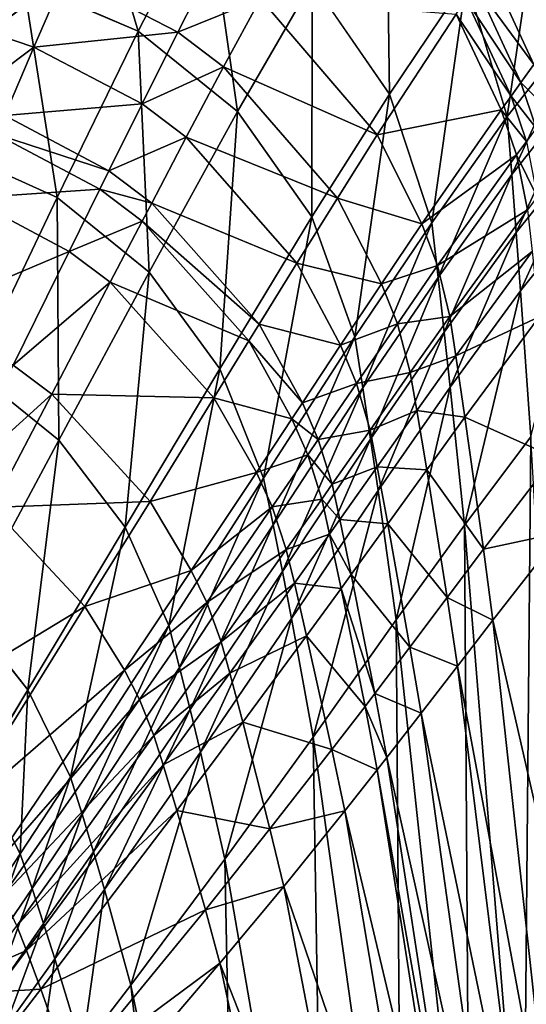
# Model space of a CAD drawing. Extents: x 0 to 46, y 0 to 81.
# Drawn here: x 32.1 to 37.8, y 53.7 to 64.7 of the extents above; entities that cross this region are included whole.
import ezdxf

# ---------------------------------------------------------------- set-up
doc = ezdxf.new("R2010")
doc.units = 0
doc.layers.add('PORCELANA', color=60, linetype='CONTINUOUS')

msp = doc.modelspace()

# ---------------------------------------------------------------- linework, layer by layer
at = {"layer": 'PORCELANA', "invisible_edges": 8}
for points in [[(32.86, 66.68, 10.997), (32.176, 65.173, 9.82), (33.465, 64.62, 9.909), (32.86, 66.68, 10.997)], [(33.465, 64.62, 9.909), (34.236, 66.12, 11.076), (32.86, 66.68, 10.997), (33.465, 64.62, 9.909)], [(35.418, 65.17, 11.161), (36.284, 63.911, 11.249), (36.248, 66.523, 12.42), (35.418, 65.17, 11.161)], [(36.248, 66.523, 12.42), (36.284, 63.911, 11.249), (37.144, 65.192, 12.491), (36.248, 66.523, 12.42)], [(37.991, 66.323, 13.857), (37.144, 65.192, 12.491), (37.603, 63.663, 12.564), (37.991, 66.323, 13.857)], [(37.991, 66.323, 13.857), (37.603, 63.663, 12.564), (38.433, 64.718, 13.903), (37.991, 66.323, 13.857)], [(33.465, 64.62, 9.909), (34.58, 63.718, 10.004), (34.236, 66.12, 11.076), (33.465, 64.62, 9.909)], [(34.58, 63.718, 10.004), (35.418, 65.17, 11.161), (34.236, 66.12, 11.076), (34.58, 63.718, 10.004)], [(32.13, 65.428, 8.776), (32.649, 65.26, 8.803), (31.799, 64.607, 8.236), (32.13, 65.428, 8.776)], [(32.649, 65.26, 8.803), (34.305, 65.386, 9.455), (33.908, 64.606, 8.89), (32.649, 65.26, 8.803)], [(34.837, 64.984, 9.499), (33.908, 64.606, 8.89), (34.305, 65.386, 9.455), (34.837, 64.984, 9.499)], [(31.716, 65.259, 9.791), (31.369, 63.288, 8.612), (32.176, 65.173, 9.82), (31.716, 65.259, 9.791)], [(31.799, 64.607, 8.236), (32.649, 65.26, 8.803), (32.295, 64.441, 8.265), (31.799, 64.607, 8.236)], [(32.649, 65.26, 8.803), (33.908, 64.606, 8.89), (32.295, 64.441, 8.265), (32.649, 65.26, 8.803)], [(37.396, 65.347, 11.374), (37.902, 64.245, 11.475), (37.251, 65.134, 11.163), (37.396, 65.347, 11.374)], [(37.396, 65.347, 11.374), (38.381, 64.88, 12.185), (37.902, 64.245, 11.475), (37.396, 65.347, 11.374)], [(31.369, 63.288, 8.612), (32.554, 62.753, 8.705), (32.176, 65.173, 9.82), (31.369, 63.288, 8.612)], [(33.465, 64.62, 9.909), (32.176, 65.173, 9.82), (32.554, 62.753, 8.705), (33.465, 64.62, 9.909)], [(34.58, 63.718, 10.004), (35.413, 62.538, 10.102), (35.418, 65.17, 11.161), (34.58, 63.718, 10.004)], [(35.413, 62.538, 10.102), (36.284, 63.911, 11.249), (35.418, 65.17, 11.161), (35.413, 62.538, 10.102)], [(37.144, 65.192, 12.491), (36.284, 63.911, 11.249), (36.757, 62.47, 11.339), (37.144, 65.192, 12.491)], [(37.144, 65.192, 12.491), (36.757, 62.47, 11.339), (37.603, 63.663, 12.564), (37.144, 65.192, 12.491)], [(37.251, 65.134, 11.163), (37.756, 64.043, 11.266), (37.142, 64.973, 11.007), (37.251, 65.134, 11.163)], [(37.251, 65.134, 11.163), (37.902, 64.245, 11.475), (37.756, 64.043, 11.266), (37.251, 65.134, 11.163)], [(34.423, 64.218, 8.936), (33.908, 64.606, 8.89), (34.837, 64.984, 9.499), (34.423, 64.218, 8.936)], [(34.837, 64.984, 9.499), (36.147, 63.456, 9.66), (34.423, 64.218, 8.936), (34.837, 64.984, 9.499)], [(34.837, 64.984, 9.499), (37.033, 64.81, 10.852), (36.147, 63.456, 9.66), (34.837, 64.984, 9.499)], [(37.142, 64.973, 11.007), (37.647, 63.891, 11.111), (37.033, 64.81, 10.852), (37.142, 64.973, 11.007)], [(37.142, 64.973, 11.007), (37.756, 64.043, 11.266), (37.647, 63.891, 11.111), (37.142, 64.973, 11.007)], [(37.033, 64.81, 10.852), (37.537, 63.738, 10.957), (36.147, 63.456, 9.66), (37.033, 64.81, 10.852)], [(37.033, 64.81, 10.852), (37.647, 63.891, 11.111), (37.537, 63.738, 10.957), (37.033, 64.81, 10.852)], [(38.433, 64.718, 13.903), (37.603, 63.663, 12.564), (37.656, 63.013, 12.594), (38.433, 64.718, 13.903)], [(38.433, 64.718, 13.903), (37.656, 63.013, 12.594), (38.466, 64.036, 13.923), (38.433, 64.718, 13.903)], [(31.799, 64.607, 8.236), (32.295, 64.441, 8.265), (31.491, 63.835, 7.774), (31.799, 64.607, 8.236)], [(32.295, 64.441, 8.265), (33.908, 64.606, 8.89), (33.508, 63.805, 8.357), (32.295, 64.441, 8.265)], [(33.465, 64.62, 9.909), (32.554, 62.753, 8.705), (33.589, 61.915, 8.803), (33.465, 64.62, 9.909)], [(33.589, 61.915, 8.803), (34.58, 63.718, 10.004), (33.465, 64.62, 9.909), (33.589, 61.915, 8.803)], [(34.423, 64.218, 8.936), (33.508, 63.805, 8.357), (33.908, 64.606, 8.89), (34.423, 64.218, 8.936)], [(31.491, 63.835, 7.774), (32.295, 64.441, 8.265), (31.967, 63.673, 7.804), (31.491, 63.835, 7.774)], [(32.295, 64.441, 8.265), (33.508, 63.805, 8.357), (31.967, 63.673, 7.804), (32.295, 64.441, 8.265)], [(34.004, 63.43, 8.403), (33.508, 63.805, 8.357), (34.423, 64.218, 8.936), (34.004, 63.43, 8.403)], [(34.423, 64.218, 8.936), (35.699, 62.746, 9.101), (34.004, 63.43, 8.403), (34.423, 64.218, 8.936)], [(34.423, 64.218, 8.936), (36.147, 63.456, 9.66), (35.699, 62.746, 9.101), (34.423, 64.218, 8.936)], [(38.073, 63.725, 11.54), (37.756, 64.043, 11.266), (37.902, 64.245, 11.475), (38.073, 63.725, 11.54)], [(37.928, 63.53, 11.331), (37.647, 63.891, 11.111), (37.756, 64.043, 11.266), (37.928, 63.53, 11.331)], [(38.466, 64.036, 13.923), (37.656, 63.013, 12.594), (37.706, 62.361, 12.625), (38.466, 64.036, 13.923)], [(38.466, 64.036, 13.923), (37.706, 62.361, 12.625), (38.494, 63.353, 13.942), (38.466, 64.036, 13.923)], [(37.928, 63.53, 11.331), (37.756, 64.043, 11.266), (38.073, 63.725, 11.54), (37.928, 63.53, 11.331)], [(35.413, 62.538, 10.102), (35.896, 61.192, 10.204), (36.284, 63.911, 11.249), (35.413, 62.538, 10.102)], [(36.284, 63.911, 11.249), (35.896, 61.192, 10.204), (36.757, 62.47, 11.339), (36.284, 63.911, 11.249)], [(37.819, 63.382, 11.176), (37.537, 63.738, 10.957), (37.647, 63.891, 11.111), (37.819, 63.382, 11.176)], [(37.819, 63.382, 11.176), (37.647, 63.891, 11.111), (37.928, 63.53, 11.331), (37.819, 63.382, 11.176)], [(31.967, 63.673, 7.804), (33.508, 63.805, 8.357), (33.136, 63.054, 7.897), (31.967, 63.673, 7.804)], [(34.004, 63.43, 8.403), (33.136, 63.054, 7.897), (33.508, 63.805, 8.357), (34.004, 63.43, 8.403)], [(33.589, 61.915, 8.803), (34.381, 60.834, 8.906), (34.58, 63.718, 10.004), (33.589, 61.915, 8.803)], [(34.381, 60.834, 8.906), (35.413, 62.538, 10.102), (34.58, 63.718, 10.004), (34.381, 60.834, 8.906)], [(36.147, 63.456, 9.66), (37.537, 63.738, 10.957), (36.646, 62.458, 9.771), (36.147, 63.456, 9.66)], [(37.709, 63.233, 11.022), (36.646, 62.458, 9.771), (37.537, 63.738, 10.957), (37.709, 63.233, 11.022)], [(37.709, 63.233, 11.022), (37.537, 63.738, 10.957), (37.819, 63.382, 11.176), (37.709, 63.233, 11.022)], [(31.967, 63.673, 7.804), (33.136, 63.054, 7.897), (31.877, 63.461, 7.684), (31.967, 63.673, 7.804)], [(37.603, 63.663, 12.564), (36.757, 62.47, 11.339), (36.829, 61.857, 11.377), (37.603, 63.663, 12.564)], [(37.603, 63.663, 12.564), (36.829, 61.857, 11.377), (37.656, 63.013, 12.594), (37.603, 63.663, 12.564)], [(31.877, 63.461, 7.684), (33.034, 62.847, 7.777), (31.574, 62.746, 7.3), (31.877, 63.461, 7.684)], [(31.877, 63.461, 7.684), (33.136, 63.054, 7.897), (33.034, 62.847, 7.777), (31.877, 63.461, 7.684)], [(33.616, 62.692, 7.944), (33.136, 63.054, 7.897), (34.004, 63.43, 8.403), (33.616, 62.692, 7.944)], [(34.004, 63.43, 8.403), (35.245, 62.017, 8.569), (33.616, 62.692, 7.944), (34.004, 63.43, 8.403)], [(34.004, 63.43, 8.403), (35.699, 62.746, 9.101), (35.245, 62.017, 8.569), (34.004, 63.43, 8.403)], [(36.147, 63.456, 9.66), (36.646, 62.458, 9.771), (35.699, 62.746, 9.101), (36.147, 63.456, 9.66)], [(37.819, 63.382, 11.176), (37.939, 62.761, 11.254), (37.709, 63.233, 11.022), (37.819, 63.382, 11.176)], [(31.369, 63.288, 8.612), (31.625, 60.8, 7.704), (32.554, 62.753, 8.705), (31.369, 63.288, 8.612)], [(37.706, 62.361, 12.625), (37.754, 61.709, 12.655), (38.494, 63.353, 13.942), (37.706, 62.361, 12.625)], [(38.494, 63.353, 13.942), (37.754, 61.709, 12.655), (38.522, 62.669, 13.962), (38.494, 63.353, 13.942)], [(36.823, 61.991, 9.836), (36.646, 62.458, 9.771), (37.709, 63.233, 11.022), (36.823, 61.991, 9.836)], [(37.709, 63.233, 11.022), (37.832, 62.617, 11.101), (36.823, 61.991, 9.836), (37.709, 63.233, 11.022)], [(37.709, 63.233, 11.022), (37.939, 62.761, 11.254), (37.832, 62.617, 11.101), (37.709, 63.233, 11.022)], [(33.616, 62.692, 7.944), (33.034, 62.847, 7.777), (33.136, 63.054, 7.897), (33.616, 62.692, 7.944)], [(37.656, 63.013, 12.594), (36.829, 61.857, 11.377), (36.898, 61.242, 11.415), (37.656, 63.013, 12.594)], [(37.656, 63.013, 12.594), (36.898, 61.242, 11.415), (37.706, 62.361, 12.625), (37.656, 63.013, 12.594)], [(31.574, 62.746, 7.3), (33.034, 62.847, 7.777), (32.691, 62.149, 7.393), (31.574, 62.746, 7.3)], [(33.509, 62.488, 7.823), (32.691, 62.149, 7.393), (33.034, 62.847, 7.777), (33.509, 62.488, 7.823)], [(33.509, 62.488, 7.823), (33.034, 62.847, 7.777), (33.616, 62.692, 7.944), (33.509, 62.488, 7.823)], [(31.574, 62.746, 7.3), (32.691, 62.149, 7.393), (31.02, 61.439, 6.68), (31.574, 62.746, 7.3)], [(31.625, 60.8, 7.704), (32.575, 60.033, 7.796), (32.554, 62.753, 8.705), (31.625, 60.8, 7.704)], [(33.589, 61.915, 8.803), (32.554, 62.753, 8.705), (32.575, 60.033, 7.796), (33.589, 61.915, 8.803)], [(35.699, 62.746, 9.101), (36.194, 61.787, 9.212), (35.245, 62.017, 8.569), (35.699, 62.746, 9.101)], [(35.699, 62.746, 9.101), (36.646, 62.458, 9.771), (36.194, 61.787, 9.212), (35.699, 62.746, 9.101)], [(33.616, 62.692, 7.944), (34.823, 61.333, 8.107), (33.509, 62.488, 7.823), (33.616, 62.692, 7.944)], [(33.616, 62.692, 7.944), (35.245, 62.017, 8.569), (34.823, 61.333, 8.107), (33.616, 62.692, 7.944)], [(36.823, 61.991, 9.836), (37.832, 62.617, 11.101), (36.961, 61.418, 9.916), (36.823, 61.991, 9.836)], [(37.832, 62.617, 11.101), (37.884, 62.148, 11.133), (36.961, 61.418, 9.916), (37.832, 62.617, 11.101)], [(37.754, 61.709, 12.655), (37.87, 60.072, 12.732), (38.522, 62.669, 13.962), (37.754, 61.709, 12.655)], [(34.381, 60.834, 8.906), (34.871, 59.607, 9.011), (35.413, 62.538, 10.102), (34.381, 60.834, 8.906)], [(34.871, 59.607, 9.011), (35.896, 61.192, 10.204), (35.413, 62.538, 10.102), (34.871, 59.607, 9.011)], [(33.151, 61.803, 7.438), (32.691, 62.149, 7.393), (33.509, 62.488, 7.823), (33.151, 61.803, 7.438)], [(33.509, 62.488, 7.823), (34.706, 61.145, 7.985), (33.151, 61.803, 7.438), (33.509, 62.488, 7.823)], [(33.509, 62.488, 7.823), (34.823, 61.333, 8.107), (34.706, 61.145, 7.985), (33.509, 62.488, 7.823)], [(36.757, 62.47, 11.339), (35.896, 61.192, 10.204), (35.986, 60.619, 10.247), (36.757, 62.47, 11.339)], [(36.757, 62.47, 11.339), (35.986, 60.619, 10.247), (36.829, 61.857, 11.377), (36.757, 62.47, 11.339)], [(36.823, 61.991, 9.836), (36.194, 61.787, 9.212), (36.646, 62.458, 9.771), (36.823, 61.991, 9.836)], [(36.898, 61.242, 11.415), (36.964, 60.626, 11.453), (37.706, 62.361, 12.625), (36.898, 61.242, 11.415)], [(37.706, 62.361, 12.625), (36.964, 60.626, 11.453), (37.754, 61.709, 12.655), (37.706, 62.361, 12.625)], [(31.02, 61.439, 6.68), (32.691, 62.149, 7.393), (32.064, 60.874, 6.768), (31.02, 61.439, 6.68)], [(33.151, 61.803, 7.438), (32.064, 60.874, 6.768), (32.691, 62.149, 7.393), (33.151, 61.803, 7.438)], [(36.961, 61.418, 9.916), (37.884, 62.148, 11.133), (37.027, 60.978, 9.953), (36.961, 61.418, 9.916)], [(37.884, 62.148, 11.133), (37.964, 61.417, 11.184), (37.027, 60.978, 9.953), (37.884, 62.148, 11.133)], [(35.245, 62.017, 8.569), (35.735, 61.098, 8.679), (34.823, 61.333, 8.107), (35.245, 62.017, 8.569)], [(35.245, 62.017, 8.569), (36.194, 61.787, 9.212), (35.735, 61.098, 8.679), (35.245, 62.017, 8.569)], [(36.372, 61.339, 9.277), (36.194, 61.787, 9.212), (36.823, 61.991, 9.836), (36.372, 61.339, 9.277)], [(36.823, 61.991, 9.836), (36.961, 61.418, 9.916), (36.372, 61.339, 9.277), (36.823, 61.991, 9.836)], [(33.589, 61.915, 8.803), (32.575, 60.033, 7.796), (33.319, 59.057, 7.893), (33.589, 61.915, 8.803)], [(33.319, 59.057, 7.893), (34.381, 60.834, 8.906), (33.589, 61.915, 8.803), (33.319, 59.057, 7.893)], [(36.072, 60.045, 10.289), (36.829, 61.857, 11.377), (35.986, 60.619, 10.247), (36.072, 60.045, 10.289)], [(36.898, 61.242, 11.415), (36.829, 61.857, 11.377), (36.072, 60.045, 10.289), (36.898, 61.242, 11.415)], [(32.496, 60.549, 6.811), (32.064, 60.874, 6.768), (33.151, 61.803, 7.438), (32.496, 60.549, 6.811)], [(33.151, 61.803, 7.438), (34.315, 60.509, 7.596), (32.496, 60.549, 6.811), (33.151, 61.803, 7.438)], [(33.151, 61.803, 7.438), (34.706, 61.145, 7.985), (34.315, 60.509, 7.596), (33.151, 61.803, 7.438)], [(36.372, 61.339, 9.277), (35.735, 61.098, 8.679), (36.194, 61.787, 9.212), (36.372, 61.339, 9.277)], [(36.964, 60.626, 11.453), (37.125, 59.079, 11.548), (37.754, 61.709, 12.655), (36.964, 60.626, 11.453)], [(37.754, 61.709, 12.655), (37.125, 59.079, 11.548), (37.87, 60.072, 12.732), (37.754, 61.709, 12.655)], [(36.372, 61.339, 9.277), (36.961, 61.418, 9.916), (36.517, 60.79, 9.356), (36.372, 61.339, 9.277)], [(36.961, 61.418, 9.916), (37.027, 60.978, 9.953), (36.517, 60.79, 9.356), (36.961, 61.418, 9.916)], [(37.027, 60.978, 9.953), (37.964, 61.417, 11.184), (37.129, 60.291, 10.01), (37.027, 60.978, 9.953)], [(37.964, 61.417, 11.184), (38.128, 59.842, 11.293), (37.129, 60.291, 10.01), (37.964, 61.417, 11.184)], [(34.823, 61.333, 8.107), (35.306, 60.451, 8.214), (34.706, 61.145, 7.985), (34.823, 61.333, 8.107)], [(34.823, 61.333, 8.107), (35.735, 61.098, 8.679), (35.306, 60.451, 8.214), (34.823, 61.333, 8.107)], [(35.914, 60.67, 8.742), (35.735, 61.098, 8.679), (36.372, 61.339, 9.277), (35.914, 60.67, 8.742)], [(36.372, 61.339, 9.277), (36.517, 60.79, 9.356), (35.914, 60.67, 8.742), (36.372, 61.339, 9.277)], [(34.871, 59.607, 9.011), (34.978, 59.085, 9.055), (35.896, 61.192, 10.204), (34.871, 59.607, 9.011)], [(34.978, 59.085, 9.055), (35.986, 60.619, 10.247), (35.896, 61.192, 10.204), (34.978, 59.085, 9.055)], [(36.072, 60.045, 10.289), (36.156, 59.468, 10.332), (36.898, 61.242, 11.415), (36.072, 60.045, 10.289)], [(36.898, 61.242, 11.415), (36.156, 59.468, 10.332), (36.964, 60.626, 11.453), (36.898, 61.242, 11.415)], [(34.706, 61.145, 7.985), (35.188, 60.273, 8.091), (34.315, 60.509, 7.596), (34.706, 61.145, 7.985)], [(34.706, 61.145, 7.985), (35.306, 60.451, 8.214), (35.188, 60.273, 8.091), (34.706, 61.145, 7.985)], [(35.914, 60.67, 8.742), (35.306, 60.451, 8.214), (35.735, 61.098, 8.679), (35.914, 60.67, 8.742)], [(36.517, 60.79, 9.356), (37.027, 60.978, 9.953), (36.59, 60.365, 9.394), (36.517, 60.79, 9.356)], [(37.027, 60.978, 9.953), (37.129, 60.291, 10.01), (36.59, 60.365, 9.394), (37.027, 60.978, 9.953)], [(32.496, 60.549, 6.811), (31.427, 59.579, 6.231), (32.064, 60.874, 6.768), (32.496, 60.549, 6.811)], [(33.319, 59.057, 7.893), (33.808, 57.953, 7.992), (34.381, 60.834, 8.906), (33.319, 59.057, 7.893)], [(33.808, 57.953, 7.992), (34.871, 59.607, 9.011), (34.381, 60.834, 8.906), (33.808, 57.953, 7.992)], [(31.625, 60.8, 7.704), (31.537, 58.1, 6.991), (32.575, 60.033, 7.796), (31.625, 60.8, 7.704)], [(35.914, 60.67, 8.742), (36.517, 60.79, 9.356), (36.065, 60.144, 8.818), (35.914, 60.67, 8.742)], [(36.517, 60.79, 9.356), (36.59, 60.365, 9.394), (36.065, 60.144, 8.818), (36.517, 60.79, 9.356)], [(35.082, 58.56, 9.099), (35.986, 60.619, 10.247), (34.978, 59.085, 9.055), (35.082, 58.56, 9.099)], [(36.072, 60.045, 10.289), (35.986, 60.619, 10.247), (35.082, 58.56, 9.099), (36.072, 60.045, 10.289)], [(35.485, 60.042, 8.274), (35.306, 60.451, 8.214), (35.914, 60.67, 8.742), (35.485, 60.042, 8.274)], [(35.914, 60.67, 8.742), (36.065, 60.144, 8.818), (35.485, 60.042, 8.274), (35.914, 60.67, 8.742)], [(36.156, 59.468, 10.332), (36.357, 58.017, 10.438), (36.964, 60.626, 11.453), (36.156, 59.468, 10.332)], [(36.964, 60.626, 11.453), (36.357, 58.017, 10.438), (37.125, 59.079, 11.548), (36.964, 60.626, 11.453)], [(31.829, 59.278, 6.27), (31.427, 59.579, 6.231), (32.496, 60.549, 6.811), (31.829, 59.278, 6.27)], [(32.496, 60.549, 6.811), (33.599, 59.347, 6.957), (31.829, 59.278, 6.27), (32.496, 60.549, 6.811)], [(32.496, 60.549, 6.811), (34.315, 60.509, 7.596), (33.599, 59.347, 6.957), (32.496, 60.549, 6.811)], [(34.315, 60.509, 7.596), (34.79, 59.672, 7.698), (33.599, 59.347, 6.957), (34.315, 60.509, 7.596)], [(34.315, 60.509, 7.596), (35.188, 60.273, 8.091), (34.79, 59.672, 7.698), (34.315, 60.509, 7.596)], [(35.485, 60.042, 8.274), (35.188, 60.273, 8.091), (35.306, 60.451, 8.214), (35.485, 60.042, 8.274)], [(36.065, 60.144, 8.818), (36.59, 60.365, 9.394), (36.144, 59.734, 8.857), (36.065, 60.144, 8.818)], [(36.59, 60.365, 9.394), (36.701, 59.701, 9.454), (36.144, 59.734, 8.857), (36.59, 60.365, 9.394)], [(36.59, 60.365, 9.394), (37.129, 60.291, 10.01), (36.701, 59.701, 9.454), (36.59, 60.365, 9.394)], [(37.129, 60.291, 10.01), (37.337, 58.809, 10.134), (36.701, 59.701, 9.454), (37.129, 60.291, 10.01)], [(37.129, 60.291, 10.01), (38.128, 59.842, 11.293), (37.337, 58.809, 10.134), (37.129, 60.291, 10.01)], [(35.367, 59.868, 8.15), (34.79, 59.672, 7.698), (35.188, 60.273, 8.091), (35.367, 59.868, 8.15)], [(35.367, 59.868, 8.15), (35.188, 60.273, 8.091), (35.485, 60.042, 8.274), (35.367, 59.868, 8.15)], [(35.485, 60.042, 8.274), (36.065, 60.144, 8.818), (35.641, 59.538, 8.347), (35.485, 60.042, 8.274)], [(36.065, 60.144, 8.818), (36.144, 59.734, 8.857), (35.641, 59.538, 8.347), (36.065, 60.144, 8.818)], [(37.125, 59.079, 11.548), (37.784, 50.951, 12), (37.87, 60.072, 12.732), (37.125, 59.079, 11.548)], [(37.87, 60.072, 12.732), (37.784, 50.951, 12), (38.347, 51.513, 13.097), (37.87, 60.072, 12.732)], [(32.575, 60.033, 7.796), (31.537, 58.1, 6.991), (32.226, 57.232, 7.072), (32.575, 60.033, 7.796)], [(33.319, 59.057, 7.893), (32.575, 60.033, 7.796), (32.226, 57.232, 7.072), (33.319, 59.057, 7.893)], [(35.082, 58.56, 9.099), (35.183, 58.033, 9.143), (36.072, 60.045, 10.289), (35.082, 58.56, 9.099)], [(36.072, 60.045, 10.289), (35.183, 58.033, 9.143), (36.156, 59.468, 10.332), (36.072, 60.045, 10.289)], [(35.485, 60.042, 8.274), (35.641, 59.538, 8.347), (35.367, 59.868, 8.15), (35.485, 60.042, 8.274)], [(34.968, 59.284, 7.754), (34.79, 59.672, 7.698), (35.367, 59.868, 8.15), (34.968, 59.284, 7.754)], [(35.367, 59.868, 8.15), (35.523, 59.37, 8.223), (34.968, 59.284, 7.754), (35.367, 59.868, 8.15)], [(35.367, 59.868, 8.15), (35.641, 59.538, 8.347), (35.523, 59.37, 8.223), (35.367, 59.868, 8.15)], [(38.211, 58.999, 11.351), (37.337, 58.809, 10.134), (38.128, 59.842, 11.293), (38.211, 58.999, 11.351)], [(35.641, 59.538, 8.347), (36.144, 59.734, 8.857), (35.725, 59.143, 8.386), (35.641, 59.538, 8.347)], [(36.144, 59.734, 8.857), (36.265, 59.095, 8.918), (35.725, 59.143, 8.386), (36.144, 59.734, 8.857)], [(36.144, 59.734, 8.857), (36.701, 59.701, 9.454), (36.265, 59.095, 8.918), (36.144, 59.734, 8.857)], [(33.599, 59.347, 6.957), (34.79, 59.672, 7.698), (34.058, 58.572, 7.05), (33.599, 59.347, 6.957)], [(34.968, 59.284, 7.754), (34.058, 58.572, 7.05), (34.79, 59.672, 7.698), (34.968, 59.284, 7.754)], [(36.701, 59.701, 9.454), (36.93, 58.269, 9.581), (36.265, 59.095, 8.918), (36.701, 59.701, 9.454)], [(36.701, 59.701, 9.454), (37.337, 58.809, 10.134), (36.93, 58.269, 9.581), (36.701, 59.701, 9.454)], [(33.808, 57.953, 7.992), (33.929, 57.484, 8.034), (34.871, 59.607, 9.011), (33.808, 57.953, 7.992)], [(33.929, 57.484, 8.034), (34.978, 59.085, 9.055), (34.871, 59.607, 9.011), (33.929, 57.484, 8.034)], [(35.641, 59.538, 8.347), (35.725, 59.143, 8.386), (35.523, 59.37, 8.223), (35.641, 59.538, 8.347)], [(35.183, 58.033, 9.143), (35.427, 56.704, 9.254), (36.156, 59.468, 10.332), (35.183, 58.033, 9.143)], [(36.156, 59.468, 10.332), (35.427, 56.704, 9.254), (36.357, 58.017, 10.438), (36.156, 59.468, 10.332)], [(31.829, 59.278, 6.27), (33.599, 59.347, 6.957), (32.868, 58.168, 6.4), (31.829, 59.278, 6.27)], [(33.599, 59.347, 6.957), (34.058, 58.572, 7.05), (32.868, 58.168, 6.4), (33.599, 59.347, 6.957)], [(34.968, 59.284, 7.754), (35.523, 59.37, 8.223), (35.126, 58.806, 7.823), (34.968, 59.284, 7.754)], [(35.523, 59.37, 8.223), (35.609, 58.98, 8.262), (35.126, 58.806, 7.823), (35.523, 59.37, 8.223)], [(35.523, 59.37, 8.223), (35.725, 59.143, 8.386), (35.609, 58.98, 8.262), (35.523, 59.37, 8.223)], [(31.829, 59.278, 6.27), (32.868, 58.168, 6.4), (30.484, 56.725, 5.404), (31.829, 59.278, 6.27)], [(34.233, 58.214, 7.1), (34.058, 58.572, 7.05), (34.968, 59.284, 7.754), (34.233, 58.214, 7.1)], [(34.968, 59.284, 7.754), (35.126, 58.806, 7.823), (34.233, 58.214, 7.1), (34.968, 59.284, 7.754)], [(34.047, 57.011, 8.075), (34.978, 59.085, 9.055), (33.929, 57.484, 8.034), (34.047, 57.011, 8.075)], [(35.082, 58.56, 9.099), (34.978, 59.085, 9.055), (34.047, 57.011, 8.075), (35.082, 58.56, 9.099)], [(35.725, 59.143, 8.386), (35.854, 58.526, 8.447), (35.609, 58.98, 8.262), (35.725, 59.143, 8.386)], [(35.725, 59.143, 8.386), (36.265, 59.095, 8.918), (35.854, 58.526, 8.447), (35.725, 59.143, 8.386)], [(36.265, 59.095, 8.918), (36.513, 57.713, 9.048), (35.854, 58.526, 8.447), (36.265, 59.095, 8.918)], [(36.265, 59.095, 8.918), (36.93, 58.269, 9.581), (36.513, 57.713, 9.048), (36.265, 59.095, 8.918)], [(36.357, 58.017, 10.438), (37.181, 50.362, 10.947), (37.125, 59.079, 11.548), (36.357, 58.017, 10.438)], [(37.125, 59.079, 11.548), (37.181, 50.362, 10.947), (37.784, 50.951, 12), (37.125, 59.079, 11.548)], [(33.319, 59.057, 7.893), (32.226, 57.232, 7.072), (32.705, 56.254, 7.156), (33.319, 59.057, 7.893)], [(32.705, 56.254, 7.156), (33.808, 57.953, 7.992), (33.319, 59.057, 7.893), (32.705, 56.254, 7.156)], [(35.126, 58.806, 7.823), (35.609, 58.98, 8.262), (35.217, 58.429, 7.861), (35.126, 58.806, 7.823)], [(35.609, 58.98, 8.262), (35.74, 58.369, 8.322), (35.217, 58.429, 7.861), (35.609, 58.98, 8.262)], [(35.609, 58.98, 8.262), (35.854, 58.526, 8.447), (35.74, 58.369, 8.322), (35.609, 58.98, 8.262)], [(37.442, 58.015, 10.199), (37.337, 58.809, 10.134), (38.211, 58.999, 11.351), (37.442, 58.015, 10.199)], [(38.766, 52.21, 11.783), (37.442, 58.015, 10.199), (38.211, 58.999, 11.351), (38.766, 52.21, 11.783)], [(34.233, 58.214, 7.1), (35.126, 58.806, 7.823), (34.394, 57.773, 7.161), (34.233, 58.214, 7.1)], [(35.126, 58.806, 7.823), (35.217, 58.429, 7.861), (34.394, 57.773, 7.161), (35.126, 58.806, 7.823)], [(37.442, 58.015, 10.199), (36.93, 58.269, 9.581), (37.337, 58.809, 10.134), (37.442, 58.015, 10.199)], [(32.868, 58.168, 6.4), (34.058, 58.572, 7.05), (33.31, 57.453, 6.481), (32.868, 58.168, 6.4)], [(34.233, 58.214, 7.1), (33.31, 57.453, 6.481), (34.058, 58.572, 7.05), (34.233, 58.214, 7.1)], [(34.047, 57.011, 8.075), (34.162, 56.535, 8.117), (35.082, 58.56, 9.099), (34.047, 57.011, 8.075)], [(35.082, 58.56, 9.099), (34.162, 56.535, 8.117), (35.183, 58.033, 9.143), (35.082, 58.56, 9.099)], [(35.854, 58.526, 8.447), (36.119, 57.192, 8.576), (35.74, 58.369, 8.322), (35.854, 58.526, 8.447)], [(35.854, 58.526, 8.447), (36.513, 57.713, 9.048), (36.119, 57.192, 8.576), (35.854, 58.526, 8.447)], [(34.394, 57.773, 7.161), (35.217, 58.429, 7.861), (34.491, 57.421, 7.197), (34.394, 57.773, 7.161)], [(35.217, 58.429, 7.861), (35.354, 57.839, 7.92), (34.491, 57.421, 7.197), (35.217, 58.429, 7.861)], [(35.217, 58.429, 7.861), (35.74, 58.369, 8.322), (35.354, 57.839, 7.92), (35.217, 58.429, 7.861)], [(35.74, 58.369, 8.322), (36.009, 57.048, 8.451), (35.354, 57.839, 7.92), (35.74, 58.369, 8.322)], [(35.74, 58.369, 8.322), (36.119, 57.192, 8.576), (36.009, 57.048, 8.451), (35.74, 58.369, 8.322)], [(33.479, 57.126, 6.523), (33.31, 57.453, 6.481), (34.233, 58.214, 7.1), (33.479, 57.126, 6.523)], [(34.233, 58.214, 7.1), (34.394, 57.773, 7.161), (33.479, 57.126, 6.523), (34.233, 58.214, 7.1)], [(37.046, 57.5, 9.649), (36.513, 57.713, 9.048), (36.93, 58.269, 9.581), (37.046, 57.5, 9.649)], [(37.046, 57.5, 9.649), (36.93, 58.269, 9.581), (37.442, 58.015, 10.199), (37.046, 57.5, 9.649)], [(30.484, 56.725, 5.404), (32.868, 58.168, 6.4), (31.391, 55.791, 5.495), (30.484, 56.725, 5.404)], [(32.868, 58.168, 6.4), (33.31, 57.453, 6.481), (31.391, 55.791, 5.495), (32.868, 58.168, 6.4)], [(32.226, 57.232, 7.072), (31.537, 58.1, 6.991), (31.671, 56.311, 6.722), (32.226, 57.232, 7.072)], [(34.162, 56.535, 8.117), (34.437, 55.333, 8.221), (35.183, 58.033, 9.143), (34.162, 56.535, 8.117)], [(35.183, 58.033, 9.143), (34.437, 55.333, 8.221), (35.427, 56.704, 9.254), (35.183, 58.033, 9.143)], [(35.427, 56.704, 9.254), (36.418, 49.643, 9.781), (36.357, 58.017, 10.438), (35.427, 56.704, 9.254)], [(36.357, 58.017, 10.438), (36.418, 49.643, 9.781), (37.181, 50.362, 10.947), (36.357, 58.017, 10.438)], [(38.144, 51.593, 10.687), (37.046, 57.5, 9.649), (37.442, 58.015, 10.199), (38.144, 51.593, 10.687)], [(38.144, 51.593, 10.687), (37.442, 58.015, 10.199), (38.766, 52.21, 11.783), (38.144, 51.593, 10.687)], [(32.705, 56.254, 7.156), (32.836, 55.838, 7.191), (33.808, 57.953, 7.992), (32.705, 56.254, 7.156)], [(32.836, 55.838, 7.191), (33.929, 57.484, 8.034), (33.808, 57.953, 7.992), (32.836, 55.838, 7.191)], [(33.479, 57.126, 6.523), (34.394, 57.773, 7.161), (33.641, 56.721, 6.575), (33.479, 57.126, 6.523)], [(34.394, 57.773, 7.161), (34.491, 57.421, 7.197), (33.641, 56.721, 6.575), (34.394, 57.773, 7.161)], [(34.491, 57.421, 7.197), (35.354, 57.839, 7.92), (34.639, 56.869, 7.253), (34.491, 57.421, 7.197)], [(35.354, 57.839, 7.92), (35.637, 56.563, 8.048), (34.639, 56.869, 7.253), (35.354, 57.839, 7.92)], [(35.354, 57.839, 7.92), (36.009, 57.048, 8.451), (35.637, 56.563, 8.048), (35.354, 57.839, 7.92)], [(36.64, 56.971, 9.117), (36.119, 57.192, 8.576), (36.513, 57.713, 9.048), (36.64, 56.971, 9.117)], [(36.64, 56.971, 9.117), (36.513, 57.713, 9.048), (37.046, 57.5, 9.649), (36.64, 56.971, 9.117)], [(31.391, 55.791, 5.495), (33.31, 57.453, 6.481), (31.791, 55.195, 5.551), (31.391, 55.791, 5.495)], [(33.479, 57.126, 6.523), (31.791, 55.195, 5.551), (33.31, 57.453, 6.481), (33.479, 57.126, 6.523)], [(32.962, 55.418, 7.226), (33.929, 57.484, 8.034), (32.836, 55.838, 7.191), (32.962, 55.418, 7.226)], [(34.047, 57.011, 8.075), (33.929, 57.484, 8.034), (32.962, 55.418, 7.226), (34.047, 57.011, 8.075)], [(33.641, 56.721, 6.575), (34.491, 57.421, 7.197), (33.743, 56.394, 6.608), (33.641, 56.721, 6.575)], [(34.491, 57.421, 7.197), (34.639, 56.869, 7.253), (33.743, 56.394, 6.608), (34.491, 57.421, 7.197)], [(37.818, 51.274, 10.156), (36.64, 56.971, 9.117), (37.046, 57.5, 9.649), (37.818, 51.274, 10.156)], [(37.818, 51.274, 10.156), (37.046, 57.5, 9.649), (38.144, 51.593, 10.687), (37.818, 51.274, 10.156)], [(32.226, 57.232, 7.072), (31.671, 56.311, 6.722), (32.141, 55.396, 6.796), (32.226, 57.232, 7.072)], [(32.705, 56.254, 7.156), (32.226, 57.232, 7.072), (32.141, 55.396, 6.796), (32.705, 56.254, 7.156)], [(36.254, 56.475, 8.646), (36.009, 57.048, 8.451), (36.119, 57.192, 8.576), (36.254, 56.475, 8.646)], [(36.254, 56.475, 8.646), (36.119, 57.192, 8.576), (36.64, 56.971, 9.117), (36.254, 56.475, 8.646)], [(31.946, 54.925, 5.579), (31.791, 55.195, 5.551), (33.479, 57.126, 6.523), (31.946, 54.925, 5.579)], [(33.479, 57.126, 6.523), (33.641, 56.721, 6.575), (31.946, 54.925, 5.579), (33.479, 57.126, 6.523)], [(32.962, 55.418, 7.226), (33.086, 54.995, 7.261), (34.047, 57.011, 8.075), (32.962, 55.418, 7.226)], [(34.047, 57.011, 8.075), (33.086, 54.995, 7.261), (34.162, 56.535, 8.117), (34.047, 57.011, 8.075)], [(36.146, 56.338, 8.52), (35.637, 56.563, 8.048), (36.009, 57.048, 8.451), (36.146, 56.338, 8.52)], [(36.146, 56.338, 8.52), (36.009, 57.048, 8.451), (36.254, 56.475, 8.646), (36.146, 56.338, 8.52)], [(37.477, 50.947, 9.633), (36.254, 56.475, 8.646), (36.64, 56.971, 9.117), (37.477, 50.947, 9.633)], [(37.477, 50.947, 9.633), (36.64, 56.971, 9.117), (37.818, 51.274, 10.156), (37.477, 50.947, 9.633)], [(33.743, 56.394, 6.608), (34.639, 56.869, 7.253), (33.899, 55.881, 6.659), (33.743, 56.394, 6.608)], [(34.639, 56.869, 7.253), (34.942, 55.674, 7.374), (33.899, 55.881, 6.659), (34.639, 56.869, 7.253)], [(34.639, 56.869, 7.253), (35.637, 56.563, 8.048), (34.942, 55.674, 7.374), (34.639, 56.869, 7.253)], [(31.946, 54.925, 5.579), (33.641, 56.721, 6.575), (32.102, 54.588, 5.613), (31.946, 54.925, 5.579)], [(33.641, 56.721, 6.575), (33.743, 56.394, 6.608), (32.102, 54.588, 5.613), (33.641, 56.721, 6.575)], [(34.437, 55.333, 8.221), (35.555, 48.898, 8.719), (35.427, 56.704, 9.254), (34.437, 55.333, 8.221)], [(35.427, 56.704, 9.254), (35.555, 48.898, 8.719), (36.418, 49.643, 9.781), (35.427, 56.704, 9.254)], [(33.086, 54.995, 7.261), (33.382, 53.923, 7.349), (34.162, 56.535, 8.117), (33.086, 54.995, 7.261)], [(34.162, 56.535, 8.117), (33.382, 53.923, 7.349), (34.437, 55.333, 8.221), (34.162, 56.535, 8.117)], [(35.781, 55.876, 8.116), (34.942, 55.674, 7.374), (35.637, 56.563, 8.048), (35.781, 55.876, 8.116)], [(35.781, 55.876, 8.116), (35.637, 56.563, 8.048), (36.146, 56.338, 8.52), (35.781, 55.876, 8.116)], [(37.147, 50.641, 9.161), (36.146, 56.338, 8.52), (36.254, 56.475, 8.646), (37.147, 50.641, 9.161)], [(37.147, 50.641, 9.161), (36.254, 56.475, 8.646), (37.477, 50.947, 9.633), (37.147, 50.641, 9.161)], [(31.57, 54.535, 6.474), (32.141, 55.396, 6.796), (31.671, 56.311, 6.722), (31.57, 54.535, 6.474)], [(32.102, 54.588, 5.613), (33.743, 56.394, 6.608), (32.21, 54.311, 5.636), (32.102, 54.588, 5.613)], [(33.743, 56.394, 6.608), (33.899, 55.881, 6.659), (32.21, 54.311, 5.636), (33.743, 56.394, 6.608)], [(37.053, 50.557, 9.035), (35.781, 55.876, 8.116), (36.146, 56.338, 8.52), (37.053, 50.557, 9.035)], [(37.053, 50.557, 9.035), (36.146, 56.338, 8.52), (37.147, 50.641, 9.161), (37.053, 50.557, 9.035)], [(32.705, 56.254, 7.156), (32.141, 55.396, 6.796), (32.274, 55.006, 6.827), (32.705, 56.254, 7.156)], [(32.274, 55.006, 6.827), (32.836, 55.838, 7.191), (32.705, 56.254, 7.156), (32.274, 55.006, 6.827)], [(32.21, 54.311, 5.636), (33.899, 55.881, 6.659), (32.374, 53.877, 5.673), (32.21, 54.311, 5.636)], [(33.899, 55.881, 6.659), (34.219, 54.768, 6.768), (32.374, 53.877, 5.673), (33.899, 55.881, 6.659)], [(33.899, 55.881, 6.659), (34.942, 55.674, 7.374), (34.219, 54.768, 6.768), (33.899, 55.881, 6.659)], [(35.097, 55.03, 7.438), (34.942, 55.674, 7.374), (35.781, 55.876, 8.116), (35.097, 55.03, 7.438)], [(36.731, 50.273, 8.623), (35.097, 55.03, 7.438), (35.781, 55.876, 8.116), (36.731, 50.273, 8.623)], [(36.731, 50.273, 8.623), (35.781, 55.876, 8.116), (37.053, 50.557, 9.035), (36.731, 50.273, 8.623)], [(32.274, 55.006, 6.827), (32.404, 54.613, 6.858), (32.836, 55.838, 7.191), (32.274, 55.006, 6.827)], [(32.962, 55.418, 7.226), (32.836, 55.838, 7.191), (32.404, 54.613, 6.858), (32.962, 55.418, 7.226)], [(35.097, 55.03, 7.438), (34.219, 54.768, 6.768), (34.942, 55.674, 7.374), (35.097, 55.03, 7.438)], [(31.706, 54.172, 6.5), (32.141, 55.396, 6.796), (31.57, 54.535, 6.474), (31.706, 54.172, 6.5)], [(32.274, 55.006, 6.827), (32.141, 55.396, 6.796), (31.706, 54.172, 6.5), (32.274, 55.006, 6.827)], [(32.404, 54.613, 6.858), (32.531, 54.216, 6.889), (32.962, 55.418, 7.226), (32.404, 54.613, 6.858)], [(32.962, 55.418, 7.226), (32.531, 54.216, 6.889), (33.086, 54.995, 7.261), (32.962, 55.418, 7.226)], [(33.382, 53.923, 7.349), (34.58, 48.133, 7.768), (34.437, 55.333, 8.221), (33.382, 53.923, 7.349)], [(34.437, 55.333, 8.221), (34.58, 48.133, 7.768), (35.555, 48.898, 8.719), (34.437, 55.333, 8.221)], [(32.274, 55.006, 6.827), (31.706, 54.172, 6.5), (31.837, 53.804, 6.527), (32.274, 55.006, 6.827)], [(31.837, 53.804, 6.527), (32.404, 54.613, 6.858), (32.274, 55.006, 6.827), (31.837, 53.804, 6.527)], [(32.531, 54.216, 6.889), (32.834, 53.21, 6.967), (33.086, 54.995, 7.261), (32.531, 54.216, 6.889)], [(33.086, 54.995, 7.261), (32.834, 53.21, 6.967), (33.382, 53.923, 7.349), (33.086, 54.995, 7.261)], [(34.381, 54.168, 6.827), (34.219, 54.768, 6.768), (35.097, 55.03, 7.438), (34.381, 54.168, 6.827)], [(36.115, 49.753, 7.92), (34.381, 54.168, 6.827), (35.097, 55.03, 7.438), (36.115, 49.753, 7.92)], [(36.115, 49.753, 7.92), (35.097, 55.03, 7.438), (36.731, 50.273, 8.623), (36.115, 49.753, 7.92)], [(32.374, 53.877, 5.673), (34.219, 54.768, 6.768), (32.71, 52.93, 5.753), (32.374, 53.877, 5.673)], [(34.381, 54.168, 6.827), (32.71, 52.93, 5.753), (34.219, 54.768, 6.768), (34.381, 54.168, 6.827)], [(32.102, 54.588, 5.613), (32.21, 54.311, 5.636), (31.752, 54.111, 5.433), (32.102, 54.588, 5.613)], [(31.837, 53.804, 6.527), (31.966, 53.434, 6.553), (32.404, 54.613, 6.858), (31.837, 53.804, 6.527)], [(32.404, 54.613, 6.858), (31.966, 53.434, 6.553), (32.531, 54.216, 6.889), (32.404, 54.613, 6.858)], [(31.752, 54.111, 5.433), (32.21, 54.311, 5.636), (31.86, 53.845, 5.454), (31.752, 54.111, 5.433)], [(32.21, 54.311, 5.636), (32.374, 53.877, 5.673), (31.86, 53.845, 5.454), (32.21, 54.311, 5.636)], [(31.966, 53.434, 6.553), (32.272, 52.493, 6.62), (32.531, 54.216, 6.889), (31.966, 53.434, 6.553)], [(32.531, 54.216, 6.889), (32.272, 52.493, 6.62), (32.834, 53.21, 6.967), (32.531, 54.216, 6.889)], [(32.881, 52.416, 5.795), (32.71, 52.93, 5.753), (34.381, 54.168, 6.827), (32.881, 52.416, 5.795)], [(35.452, 49.225, 7.266), (32.881, 52.416, 5.795), (34.381, 54.168, 6.827), (35.452, 49.225, 7.266)], [(35.452, 49.225, 7.266), (34.381, 54.168, 6.827), (36.115, 49.753, 7.92), (35.452, 49.225, 7.266)], [(32.834, 53.21, 6.967), (34.053, 47.746, 7.337), (33.382, 53.923, 7.349), (32.834, 53.21, 6.967)], [(33.382, 53.923, 7.349), (34.053, 47.746, 7.337), (34.58, 48.133, 7.768), (33.382, 53.923, 7.349)], [(31.86, 53.845, 5.454), (32.374, 53.877, 5.673), (32.025, 53.428, 5.488), (31.86, 53.845, 5.454)], [(32.374, 53.877, 5.673), (32.71, 52.93, 5.753), (32.025, 53.428, 5.488), (32.374, 53.877, 5.673)]]:
    msp.add_3dface(points, dxfattribs=at)

doc.saveas('drawing.dxf')
